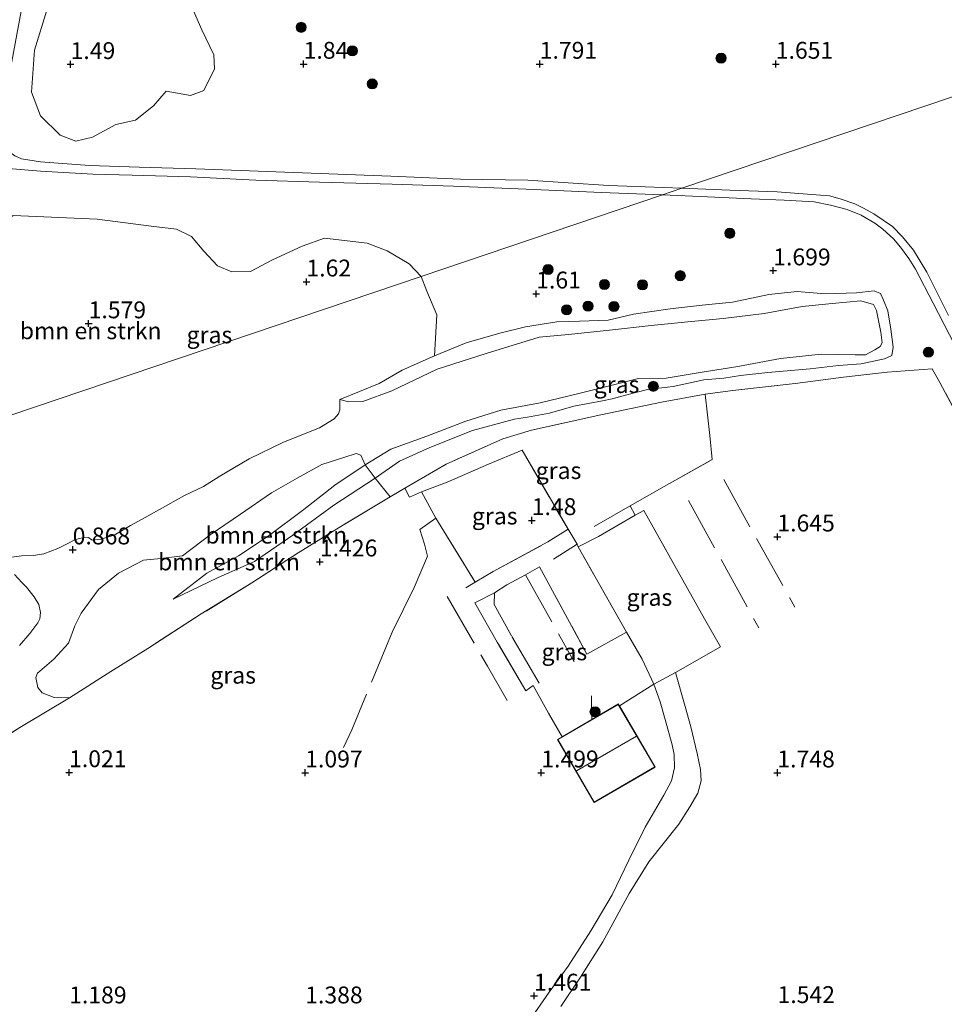
# Model space of a CAD drawing. Units: metres. Extents: x 59998 to 70006, y 418749 to 425002.
# Drawn here: x 62010 to 62147, y 420188 to 420334 of the extents above; entities that cross this region are included whole.
import ezdxf
from ezdxf.enums import TextEntityAlignment as Align

# ---------------------------------------------------------------- set-up
doc = ezdxf.new("R2010")
doc.units = ezdxf.units.M
doc.linetypes.add('IE-TERREINAFSCHEIDING', pattern=[10, 8, -2])
doc.layers.get('0').update_dxf_attribs({"lineweight": 25})
for name, color, linetype, lineweight in [('B-ME-GR-BOMENSTRUIKEN-GV-B6', 93, 'Continuous', 18), ('B-ME-GR-BOOM-GV-B6', 93, 'Continuous', 18), ('B-ME-GR-BOOM-S-B1', 93, 'Continuous', 18), ('B-ME-GW-HOOGTEPUNT-S-B1', 10, 'Continuous', 25), ('B-ME-GW-KRUINLIJN-L-B1', 93, 'Continuous', 18), ('B-ME-GW-TEENLIJN-L-B1', 93, 'Continuous', 18), ('B-ME-IE-GRASLAND-GV-B6', 93, 'Continuous', 18), ('B-ME-IE-GRONDWERKLIJN-GROND_INGERICHT-GV-B6', 253, 'Continuous', 18), ('B-ME-IE-HULPGEOMETRIE-L-B1', 53, 'Continuous', 18), ('B-ME-IE-TERREINAFSCHEIDING-DOORGANG-L-B1', 8, 'IE-TERREINAFSCHEIDING-KUNSTMATIG-OPEN', 18), ('B-ME-IE-TERREINAFSCHEIDING-RASTERHEKWERK-L-B1', 8, 'IE-TERREINAFSCHEIDING', 18), ('B-ME-KG-KADASTRAAL-DAKRAND-L-B1', 13, 'Continuous', 18), ('B-ME-KG-KADASTRAAL-NOKLIJN-L-B1', 13, 'Continuous', 18), ('B-ME-OG-BEBOUWING-GV-B6', 173, 'Continuous', 18), ('B-ME-VH-VERH_SOORT-HALF_VERHARDING-GV-B6', 8, 'IE-TERREINAFSCHEIDING-NATUURLIJK-HOUTWAL', 18), ('B-ME-VH-VERH_SOORT-ONVERHARD-GV-B6', 8, 'Continuous', 18)]:
    doc.layers.add(name, color=color, linetype=linetype, lineweight=lineweight)
doc.styles.add('NLCS-ISO', font='NLCS-ISO.TTF')
doc.linetypes.add('IE-TERREINAFSCHEIDING-KUNSTMATIG-OPEN', pattern='A,7,-1.5,[67,NLCS.SHX,S=0.75,R=0,X=0,Y=0],-1.5', length=10)
doc.linetypes.add('IE-TERREINAFSCHEIDING-NATUURLIJK-HOUTWAL', pattern='A,7,-1.5,[67,NLCS.SHX,S=0.75,R=45,X=0,Y=0],-1.5,7,-1.5,[70,NLCS.SHX,S=0.75,R=0,X=0,Y=0],-1.5', length=20)

# ---------------------------------------------------------------- blocks, each defined once
blk = doc.blocks.new('boom')
blk.add_hatch(color=256).paths.add_polyline_path([(-0.75, 0, 1), (0.75, 0, 1)])
blk.add_circle((0, 0), 0.75)
blk = doc.blocks.new('hoogtepunt')
for p, q in [((-0.5, 0), (0.5, 0)), ((0, 0.5), (0, -0.5))]:
    blk.add_line(p, q)

msp = doc.modelspace()

# ---------------------------------------------------------------- linework, layer by layer
at = {"layer": 'B-ME-GR-BOMENSTRUIKEN-GV-B6'}
for points in [[(62039.406, 420297.8, 1.609), (62041.544, 420296.899, 1.586), (62044.317, 420296.931, 1.635), (62047.577, 420298.68, 1.673), (62051.979, 420300.7, 1.786), (62055.303, 420301.914, 1.771), (62061.617, 420301.127, 1.722), (62064.577, 420300.029, 1.737), (62067.829, 420298.077, 1.714), (62069.616, 420296.211, 1.706), (61976.424, 420264.702, 1.051), (61982.603, 420274.312, 1.097), (61990.372, 420285.086, 1.251), (61996.315, 420292.842, 1.24), (62001.602, 420299.141, 1.311), (62006.735, 420303.677, 1.349), (62009.14, 420305.254, 1.349), (62021.58, 420304.696, 1.594), (62029.575, 420303.647, 1.575), (62033.337, 420303.229, 1.579), (62035.547, 420302.114, 1.601), (62037.391, 420299.976, 1.612), (62039.406, 420297.8, 1.609)], [(61976.424, 420264.702, 1.051), (62069.616, 420296.211, 1.706), (62070.469, 420294.025, 1.683), (62071.922, 420290.525, 1.714), (62071.592, 420284.419, 1.499), (62066.802, 420282.295, 1.397), (62063.399, 420280.317, 1.31), (62057.571, 420277.963, 0.921), (62057.58, 420277.254, 0.886), (62057.541, 420276.413, 0.881), (62057.382, 420275.852, 0.83), (62056.702, 420275.09, 0.805), (62054.558, 420273.756, 0.777), (62049.226, 420271.648, 0.906), (62044.127, 420269.163, 0.833), (62039.782, 420266.583, 0.746), (62037.349, 420265.073, 0.726), (62034.524, 420263.698, 0.782), (62030.803, 420261.648, 0.883), (62028.234, 420260.226, 0.898), (62026.505, 420259.245, 0.985), (62024.112, 420257.855, 1.078), (62022.127, 420257.243, 1), (62020.821, 420257.072, 0.939), (62020.289, 420257.485, 0.954), (62019.475, 420257.448, 0.977), (62018.306, 420257.174, 0.98), (62017.445, 420256.689, 0.98), (62015.759, 420255.847, 0.992), (62013.694, 420255.076, 0.88), (62012.16, 420254.837, 0.835), (62010.365, 420254.787, 0.82), (62008.559, 420254.536, 0.839)], [(62062.804, 420266.284, 1.518), (62065.037, 420263.52, 1.53), (62058.092, 420259.356, 1.397), (62051.387, 420255.191, 1.447), (62044.527, 420250.776, 1.359), (62037.021, 420246.143, 1.363), (62029.073, 420241.044, 1.095), (62023.599, 420237.612, 0.958), (62017.48, 420233.724, 0.924), (62015.194, 420233.756, 0.935), (62013.446, 420234.447, 0.875), (62012.774, 420235.259, 0.852), (62012.484, 420236.719, 0.829), (62012.746, 420237.365, 0.807), (62015.16, 420239.452, 0.837), (62017.322, 420241.814, 0.905), (62018.263, 420244.364, 0.905), (62019.216, 420246.281, 0.905), (62021.759, 420249.768, 0.89), (62024.735, 420252.203, 0.898), (62028.441, 420254.124, 0.822), (62031.037, 420254.356, 0.81), (62034.208, 420254.781, 0.818), (62038.355, 420257.888, 0.807), (62042.837, 420260.947, 0.833), (62047.439, 420264.127, 0.894), (62051.228, 420266.276, 0.894), (62054.863, 420268.293, 0.845), (62058.14, 420269.352, 0.754), (62059.97, 420269.966, 0.735), (62060.652, 420269.716, 0.792), (62061.294, 420268.288, 0.925), (62056.817, 420265.232, 0.913), (62052.198, 420261.65, 1.11), (62046.91, 420257.684, 1.118), (62042.541, 420254.783, 1.084), (62037.86, 420252.217, 1.099), (62032.859, 420248.348, 1.246), (62039.51, 420251.575, 1.34), (62044.897, 420253.94, 1.409), (62050.567, 420257.834, 1.514), (62056.643, 420262.304, 1.499), (62062.804, 420266.284, 1.518)], [(62062.804, 420266.284, 1.518), (62056.643, 420262.304, 1.499), (62050.567, 420257.834, 1.514), (62044.897, 420253.94, 1.409), (62039.51, 420251.575, 1.34), (62032.859, 420248.348, 1.246), (62037.86, 420252.217, 1.099), (62042.541, 420254.783, 1.084), (62046.91, 420257.684, 1.118), (62052.198, 420261.65, 1.11), (62056.817, 420265.232, 0.913), (62061.294, 420268.288, 0.925), (62062.804, 420266.284, 1.518)], [(62009.331, 420251.999, 0.943), (62010.396, 420250.82, 0.943), (62011.106, 420250.113, 0.91), (62012.253, 420248.686, 0.88), (62012.905, 420247.566, 0.872), (62013.19, 420246.362, 0.868), (62013.074, 420245.418, 0.865), (62012.792, 420244.85, 0.865), (62011.59, 420243.266, 0.865), (62010.059, 420241.493, 0.91)]]:
    msp.add_polyline3d(points, dxfattribs=at)
at = {"layer": 'B-ME-GR-BOOM-GV-B6'}
for points in [[(62034.471, 420338.827, 1.653), (62037.094, 420332.786, 1.665), (62038.873, 420329.102, 1.672), (62038.984, 420327.015, 1.589), (62037.399, 420323.787, 1.608)], [(62037.399, 420323.787, 1.608), (62035.4, 420323.065, 1.638), (62031.784, 420323.675, 1.657), (62029.951, 420321.525, 1.566), (62027.278, 420319.37, 1.597), (62024.367, 420318.737, 1.608), (62020.876, 420316.863, 1.597), (62018.432, 420316.27, 1.555), (62016.085, 420317.153, 1.54), (62013.184, 420320.012, 1.441), (62011.863, 420323.531, 1.38), (62012.298, 420329.774, 1.464), (62014.127, 420335.692, 1.49)]]:
    msp.add_polyline3d(points, dxfattribs=at)
at = {"layer": 'B-ME-GW-KRUINLIJN-L-B1'}
msp.add_polyline3d([(62032.859, 420248.348, 1.246), (62039.51, 420251.575, 1.34), (62044.897, 420253.94, 1.409), (62050.567, 420257.834, 1.514), (62056.643, 420262.304, 1.499), (62062.804, 420266.284, 1.518), (62066.385, 420268.8, 1.499), (62070.887, 420270.828, 1.56), (62077.205, 420273.385, 1.567), (62083.466, 420275.046, 1.582), (62085.401, 420275.336, 1.545), (62088.628, 420275.94, 1.597), (62092.235, 420276.951, 1.567), (62096.513, 420277.747, 1.567), (62097.923, 420278.06, 1.511), (62099.93, 420278.614, 1.59), (62103.168, 420279.421, 1.56), (62106.956, 420279.894, 1.567), (62111.532, 420280.87, 1.537), (62114.472, 420281.138, 1.477), (62116.969, 420281.537, 1.533), (62121.008, 420281.975, 1.632), (62127.282, 420282.524, 1.688), (62131.513, 420282.986, 1.586), (62134.859, 420283.231, 1.696), (62138.312, 420283.99, 1.711), (62139.375, 420284.506, 1.613), (62139.6, 420285.738, 1.594), (62139.26, 420288.415, 1.616), (62138.789, 420291.127, 1.567), (62138.177, 420292.716, 1.582), (62137.733, 420293.683, 1.582), (62136.764, 420294.076, 1.609), (62134.147, 420293.796, 1.597), (62129.533, 420293.644, 1.718), (62125.349, 420293.995, 1.855), (62121.167, 420293.51, 1.802), (62115.766, 420292.376, 1.764), (62111.285, 420291.95, 1.764), (62106.529, 420291.391, 1.809), (62101.091, 420290.605, 1.681), (62097.364, 420289.713, 1.529), (62093.109, 420289.562, 1.609), (62089.75, 420289.472, 1.597), (62085.09, 420288.747, 1.718), (62081.267, 420287.784, 1.707), (62076.285, 420286.352, 1.605), (62071.592, 420284.419, 1.499), (62066.802, 420282.295, 1.397), (62063.399, 420280.317, 1.31), (62057.571, 420277.963, 0.921)], dxfattribs=at)
at = {"layer": 'B-ME-GW-TEENLIJN-L-B1'}
msp.add_polyline3d([(62057.571, 420277.963, 0.921), (62058.886, 420277.607, 0.883), (62060.978, 420277.67, 0.834), (62065.266, 420279.268, 0.819), (62071.966, 420282.471, 0.842), (62079.241, 420284.791, 0.792), (62087.125, 420287.196, 0.811), (62091.451, 420287.61, 0.781), (62097.546, 420288.219, 0.766), (62103.724, 420288.935, 0.736), (62109.162, 420289.483, 0.638), (62114.372, 420289.995, 0.604), (62120.467, 420290.723, 0.683), (62126.107, 420291.737, 0.728), (62130.576, 420292.199, 0.732), (62134.795, 420292.578, 0.728), (62136.684, 420292.055, 0.724), (62137.14, 420291.171, 0.728), (62137.743, 420287.945, 0.736), (62137.949, 420286.38, 0.766), (62137.664, 420285.806, 0.766), (62136.876, 420285.302, 0.766), (62135.478, 420284.594, 0.751), (62133.972, 420284.568, 0.751), (62128.916, 420284.666, 0.762), (62122.869, 420284.034, 0.781), (62116.56, 420282.875, 0.815), (62111.267, 420282.017, 0.838), (62105.95, 420281.11, 0.815), (62101.862, 420281.055, 0.864), (62097.955, 420280.104, 0.898), (62092.997, 420278.84, 0.944), (62087.238, 420277.467, 0.989), (62081.419, 420276.393, 0.963), (62076.235, 420274.734, 0.985), (62070.478, 420272.524, 0.932), (62065.103, 420270.602, 0.895), (62061.294, 420268.288, 0.925), (62056.817, 420265.232, 0.913), (62052.198, 420261.65, 1.11), (62046.91, 420257.684, 1.118), (62042.541, 420254.783, 1.084), (62037.86, 420252.217, 1.099), (62032.859, 420248.348, 1.246)], dxfattribs=at)
at = {"layer": 'B-ME-IE-GRASLAND-GV-B6'}
for points in [[(62014.127, 420335.692, 1.49), (62012.298, 420329.774, 1.464), (62011.863, 420323.531, 1.38), (62013.184, 420320.012, 1.441), (62016.085, 420317.153, 1.54), (62018.432, 420316.27, 1.555), (62020.876, 420316.863, 1.597), (62024.367, 420318.737, 1.608), (62027.278, 420319.37, 1.597), (62029.951, 420321.525, 1.566), (62031.784, 420323.675, 1.657), (62035.4, 420323.065, 1.638), (62037.399, 420323.787, 1.608), (62038.984, 420327.015, 1.589), (62038.873, 420329.102, 1.672), (62037.094, 420332.786, 1.665), (62034.471, 420338.827, 1.653)], [(62159.694, 420337.333, 1.383), (62164.349, 420328.241, 1.411), (62108.282, 420309.285, 1.471)], [(62108.282, 420309.285, 1.471), (62097.39, 420309.721, 1.502), (62085.41, 420310.469, 1.512), (62075.44, 420310.641, 1.51), (62065.114, 420311.085, 1.592), (62053.317, 420311.527, 1.614), (62044.148, 420311.894, 1.629), (62036.223, 420312.159, 1.56), (62027.795, 420312.437, 1.495), (62020.428, 420312.682, 1.423), (62013.155, 420313.196, 1.433), (62010.366, 420313.664, 1.413), (62009.372, 420314.113, 1.415), (62008.454, 420314.799, 1.42), (62007.708, 420315.675, 1.41), (62007.234, 420317.064, 1.39), (62007.352, 420319.181, 1.361), (62008.273, 420324.648, 1.343), (62010.326, 420335.576, 1.356)], [(62108.282, 420309.285, 1.471), (62164.349, 420328.241, 1.411)], [(62008.418, 420312.21, 1.358), (62013.157, 420311.804, 1.42), (62020.918, 420311.403, 1.438), (62026.788, 420311.226, 1.482), (62035.405, 420311.012, 1.53), (62045.102, 420310.484, 1.627), (62054.538, 420310.183, 1.622), (62065.311, 420309.891, 1.572), (62074.401, 420309.602, 1.537), (62085.167, 420309.177, 1.512), (62096.359, 420308.66, 1.502), (62105.412, 420308.314, 1.483), (62069.616, 420296.211, 1.706), (62067.829, 420298.077, 1.714), (62064.577, 420300.029, 1.737), (62061.617, 420301.127, 1.722), (62055.303, 420301.914, 1.771), (62051.979, 420300.7, 1.786), (62047.577, 420298.68, 1.673), (62044.317, 420296.931, 1.635), (62041.544, 420296.899, 1.586), (62039.406, 420297.8, 1.609), (62037.391, 420299.976, 1.612), (62035.547, 420302.114, 1.601), (62033.337, 420303.229, 1.579), (62029.575, 420303.647, 1.575), (62021.58, 420304.696, 1.594), (62009.14, 420305.254, 1.349)], [(62147.788, 420290.43, 1.676), (62144.564, 420296.825, 1.698), (62142.628, 420300.094, 1.664), (62140.958, 420302.092, 1.676), (62139.493, 420303.6, 1.634), (62136.745, 420305.477, 1.596), (62135.221, 420306.325, 1.585), (62133.925, 420306.97, 1.585), (62131.754, 420307.721, 1.566), (62130.171, 420308.15, 1.554), (62128.805, 420308.291, 1.547), (62122.403, 420308.783, 1.505), (62115.402, 420309.034, 1.471), (62108.282, 420309.285, 1.471)], [(62069.616, 420296.211, 1.706), (62105.412, 420308.314, 1.483), (62111.005, 420308.079, 1.456), (62118.521, 420307.721, 1.494), (62123.424, 420307.526, 1.524), (62127.872, 420307.259, 1.539), (62130.306, 420306.796, 1.562), (62132.8, 420306.153, 1.539), (62134.839, 420305.318, 1.592), (62136.879, 420304.123, 1.607), (62138.067, 420303.202, 1.619), (62139.664, 420301.778, 1.63), (62140.681, 420300.536, 1.63), (62141.918, 420298.872, 1.649), (62142.928, 420297.292, 1.664), (62145.502, 420292.238, 1.71), (62150.362, 420282.873, 1.585)], [(62155.874, 420262.957, 1.617), (62146.502, 420280.503, 1.662), (62145.386, 420282.523, 1.704), (62138.698, 420281.996, 1.708), (62132.238, 420281.267, 1.681), (62125.049, 420280.332, 1.651), (62115.825, 420279.275, 1.602), (62111.734, 420278.741, 1.613), (62105.263, 420277.569, 1.621), (62096.244, 420275.662, 1.564), (62085.982, 420273.418, 1.583), (62081.713, 420272.106, 1.628), (62073.308, 420268.369, 1.594), (62067.203, 420264.79, 1.547), (62065.037, 420263.52, 1.53), (62062.804, 420266.284, 1.518), (62066.385, 420268.8, 1.499), (62070.887, 420270.828, 1.56), (62077.205, 420273.385, 1.567), (62083.466, 420275.046, 1.582), (62085.401, 420275.336, 1.545), (62088.628, 420275.94, 1.597), (62092.235, 420276.951, 1.567), (62096.513, 420277.747, 1.567), (62097.923, 420278.06, 1.511), (62099.93, 420278.614, 1.59), (62103.168, 420279.421, 1.56), (62106.956, 420279.894, 1.567), (62111.532, 420280.87, 1.537), (62114.472, 420281.138, 1.477), (62116.969, 420281.537, 1.533), (62121.008, 420281.975, 1.632), (62127.282, 420282.524, 1.688), (62131.513, 420282.986, 1.586), (62134.859, 420283.231, 1.696), (62138.312, 420283.99, 1.711), (62139.375, 420284.506, 1.613), (62139.6, 420285.738, 1.594), (62139.26, 420288.415, 1.616), (62138.789, 420291.127, 1.567), (62138.177, 420292.716, 1.582), (62137.733, 420293.683, 1.582), (62136.764, 420294.076, 1.609), (62134.147, 420293.796, 1.597), (62129.533, 420293.644, 1.718), (62125.349, 420293.995, 1.855), (62121.167, 420293.51, 1.802), (62115.766, 420292.376, 1.764), (62111.285, 420291.95, 1.764), (62106.529, 420291.391, 1.809), (62101.091, 420290.605, 1.681), (62097.364, 420289.713, 1.529), (62093.109, 420289.562, 1.609), (62089.75, 420289.472, 1.597), (62085.09, 420288.747, 1.718), (62081.267, 420287.784, 1.707), (62076.285, 420286.352, 1.605), (62071.592, 420284.419, 1.499), (62071.922, 420290.525, 1.714), (62070.469, 420294.025, 1.683), (62069.616, 420296.211, 1.706)], [(62057.571, 420277.963, 0.921), (62063.399, 420280.317, 1.31), (62066.802, 420282.295, 1.397), (62071.592, 420284.419, 1.499), (62076.285, 420286.352, 1.605), (62081.267, 420287.784, 1.707), (62085.09, 420288.747, 1.718), (62089.75, 420289.472, 1.597), (62093.109, 420289.562, 1.609), (62097.364, 420289.713, 1.529), (62101.091, 420290.605, 1.681), (62106.529, 420291.391, 1.809), (62111.285, 420291.95, 1.764), (62115.766, 420292.376, 1.764), (62121.167, 420293.51, 1.802), (62125.349, 420293.995, 1.855), (62129.533, 420293.644, 1.718), (62134.147, 420293.796, 1.597), (62136.764, 420294.076, 1.609), (62137.733, 420293.683, 1.582), (62138.177, 420292.716, 1.582), (62138.789, 420291.127, 1.567), (62139.26, 420288.415, 1.616), (62139.6, 420285.738, 1.594), (62139.375, 420284.506, 1.613), (62138.312, 420283.99, 1.711), (62134.859, 420283.231, 1.696), (62131.513, 420282.986, 1.586), (62127.282, 420282.524, 1.688), (62121.008, 420281.975, 1.632), (62116.969, 420281.537, 1.533), (62114.472, 420281.138, 1.477), (62111.532, 420280.87, 1.537), (62106.956, 420279.894, 1.567), (62103.168, 420279.421, 1.56), (62099.93, 420278.614, 1.59), (62097.923, 420278.06, 1.511), (62096.513, 420277.747, 1.567), (62092.235, 420276.951, 1.567), (62088.628, 420275.94, 1.597), (62085.401, 420275.336, 1.545), (62083.466, 420275.046, 1.582), (62077.205, 420273.385, 1.567), (62070.887, 420270.828, 1.56), (62066.385, 420268.8, 1.499), (62062.804, 420266.284, 1.518), (62061.294, 420268.288, 0.925), (62065.103, 420270.602, 0.895), (62070.478, 420272.524, 0.932), (62076.235, 420274.734, 0.985), (62081.419, 420276.393, 0.963), (62087.238, 420277.467, 0.989), (62092.997, 420278.84, 0.944), (62097.955, 420280.104, 0.898), (62101.862, 420281.055, 0.864), (62105.95, 420281.11, 0.815), (62111.267, 420282.017, 0.838), (62116.56, 420282.875, 0.815), (62122.869, 420284.034, 0.781), (62128.916, 420284.666, 0.762), (62133.972, 420284.568, 0.751), (62135.478, 420284.594, 0.751), (62136.876, 420285.302, 0.766), (62137.664, 420285.806, 0.766), (62137.949, 420286.38, 0.766), (62137.743, 420287.945, 0.736), (62137.14, 420291.171, 0.728), (62136.684, 420292.055, 0.724), (62134.795, 420292.578, 0.728), (62130.576, 420292.199, 0.732), (62126.107, 420291.737, 0.728), (62120.467, 420290.723, 0.683), (62114.372, 420289.995, 0.604), (62109.162, 420289.483, 0.638), (62103.724, 420288.935, 0.736), (62097.546, 420288.219, 0.766), (62091.451, 420287.61, 0.781), (62087.125, 420287.196, 0.811), (62079.241, 420284.791, 0.792), (62071.966, 420282.471, 0.842), (62065.266, 420279.268, 0.819), (62060.978, 420277.67, 0.834), (62058.886, 420277.607, 0.883), (62057.571, 420277.963, 0.921)], [(62008.559, 420254.536, 0.839), (62010.365, 420254.787, 0.82), (62012.16, 420254.837, 0.835), (62013.694, 420255.076, 0.88), (62015.759, 420255.847, 0.992), (62017.445, 420256.689, 0.98), (62018.306, 420257.174, 0.98), (62019.475, 420257.448, 0.977), (62020.289, 420257.485, 0.954), (62020.821, 420257.072, 0.939), (62022.127, 420257.243, 1), (62024.112, 420257.855, 1.078), (62026.505, 420259.245, 0.985), (62028.234, 420260.226, 0.898), (62030.803, 420261.648, 0.883), (62034.524, 420263.698, 0.782), (62037.349, 420265.073, 0.726), (62039.782, 420266.583, 0.746), (62044.127, 420269.163, 0.833), (62049.226, 420271.648, 0.906), (62054.558, 420273.756, 0.777), (62056.702, 420275.09, 0.805), (62057.382, 420275.852, 0.83), (62057.541, 420276.413, 0.881), (62057.58, 420277.254, 0.886), (62057.571, 420277.963, 0.921), (62058.886, 420277.607, 0.883), (62060.978, 420277.67, 0.834), (62065.266, 420279.268, 0.819), (62071.966, 420282.471, 0.842), (62079.241, 420284.791, 0.792), (62087.125, 420287.196, 0.811), (62091.451, 420287.61, 0.781), (62097.546, 420288.219, 0.766), (62103.724, 420288.935, 0.736), (62109.162, 420289.483, 0.638), (62114.372, 420289.995, 0.604), (62120.467, 420290.723, 0.683), (62126.107, 420291.737, 0.728), (62130.576, 420292.199, 0.732), (62134.795, 420292.578, 0.728), (62136.684, 420292.055, 0.724), (62137.14, 420291.171, 0.728), (62137.743, 420287.945, 0.736), (62137.949, 420286.38, 0.766), (62137.664, 420285.806, 0.766), (62136.876, 420285.302, 0.766), (62135.478, 420284.594, 0.751), (62133.972, 420284.568, 0.751), (62128.916, 420284.666, 0.762), (62122.869, 420284.034, 0.781), (62116.56, 420282.875, 0.815), (62111.267, 420282.017, 0.838), (62105.95, 420281.11, 0.815), (62101.862, 420281.055, 0.864), (62097.955, 420280.104, 0.898), (62092.997, 420278.84, 0.944), (62087.238, 420277.467, 0.989), (62081.419, 420276.393, 0.963), (62076.235, 420274.734, 0.985), (62070.478, 420272.524, 0.932), (62065.103, 420270.602, 0.895), (62061.294, 420268.288, 0.925), (62060.652, 420269.716, 0.792), (62059.97, 420269.966, 0.735), (62058.14, 420269.352, 0.754), (62054.863, 420268.293, 0.845), (62051.228, 420266.276, 0.894), (62047.439, 420264.127, 0.894), (62042.837, 420260.947, 0.833), (62038.355, 420257.888, 0.807), (62034.208, 420254.781, 0.818), (62031.037, 420254.356, 0.81), (62028.441, 420254.124, 0.822), (62024.735, 420252.203, 0.898), (62021.759, 420249.768, 0.89), (62019.216, 420246.281, 0.905), (62018.263, 420244.364, 0.905), (62017.322, 420241.814, 0.905), (62015.16, 420239.452, 0.837), (62012.746, 420237.365, 0.807), (62012.484, 420236.719, 0.829), (62012.774, 420235.259, 0.852), (62013.446, 420234.447, 0.875), (62015.194, 420233.756, 0.935), (62017.48, 420233.724, 0.924), (62010.105, 420229.295, 0.845), (62002.373, 420224.507, 0.852)], [(62090.346, 420187.912, 1.54), (62093.221, 420192.253, 1.562), (62096.547, 420197.501, 1.578), (62100.453, 420204.691, 1.698), (62103.375, 420209.366, 1.796), (62107.82, 420214.949, 1.807), (62109.459, 420217.525, 1.804), (62110.635, 420219.588, 1.822), (62111.108, 420221.376, 1.845), (62111.022, 420223.055, 1.864), (62110.541, 420225.437, 1.864), (62109.604, 420229.414, 1.853), (62108.753, 420232.426, 1.819), (62107.338, 420237.475, 1.608), (62114.001, 420241.273, 1.464), (62111.614, 420245.403, 1.601), (62107.743, 420252.403, 1.559), (62102.607, 420261.503, 1.468), (62101.361, 420260.786, 1.519), (62100.619, 420262.167, 1.534), (62105.661, 420265.039, 1.538), (62112.763, 420269.055, 1.538), (62112.391, 420272.616, 1.609), (62111.734, 420278.741, 1.613), (62115.825, 420279.275, 1.602), (62125.049, 420280.332, 1.651), (62132.238, 420281.267, 1.681), (62138.698, 420281.996, 1.708), (62145.386, 420282.523, 1.704), (62146.502, 420280.503, 1.662), (62155.874, 420262.957, 1.617)], [(62101.361, 420260.786, 1.519), (62095.92, 420257.657, 1.51), (62092.911, 420256.094, 1.565), (62092.742, 420256.478, 1.561), (62091.392, 420258.711, 1.557), (62084.604, 420270.465, 1.515), (62079.608, 420268.389, 1.542), (62073.448, 420265.721, 1.511), (62069.653, 420264.248, 1.452), (62067.876, 420263.452, 1.513), (62067.203, 420264.79, 1.547), (62073.308, 420268.369, 1.594), (62081.713, 420272.106, 1.628), (62085.982, 420273.418, 1.583), (62096.244, 420275.662, 1.564), (62105.263, 420277.569, 1.621), (62111.734, 420278.741, 1.613), (62112.391, 420272.616, 1.609), (62112.763, 420269.055, 1.538), (62105.661, 420265.039, 1.538), (62100.619, 420262.167, 1.534), (62101.361, 420260.786, 1.519)], [(62091.392, 420258.711, 1.557), (62088.415, 420256.83, 1.532), (62080.298, 420252.465, 1.589), (62077.621, 420250.886, 1.574), (62071.799, 420260.358, 1.509), (62069.653, 420264.248, 1.452), (62073.448, 420265.721, 1.511), (62079.608, 420268.389, 1.542), (62084.604, 420270.465, 1.515), (62091.392, 420258.711, 1.557)], [(62100.037, 420243.451, 1.637), (62092.911, 420256.094, 1.565), (62095.92, 420257.657, 1.51), (62101.361, 420260.786, 1.519), (62102.607, 420261.503, 1.468), (62107.743, 420252.403, 1.559), (62111.614, 420245.403, 1.601), (62114.001, 420241.273, 1.464), (62107.338, 420237.475, 1.608), (62104.113, 420235.718, 1.608), (62102.388, 420239.429, 1.6), (62100.037, 420243.451, 1.637)], [(62100.037, 420243.451, 1.637), (62102.388, 420239.429, 1.6), (62104.113, 420235.718, 1.608), (62099.034, 420232.504, 1.64), (62098.863, 420232.798, 1.679), (62094.895, 420230.487, 1.691), (62090.532, 420227.946, 1.591), (62088.509, 420231.447, 1.635), (62086.218, 420235.529, 1.631), (62085.114, 420234.758, 1.627), (62080.894, 420241.961, 1.643), (62077.579, 420247.784, 1.62), (62080.484, 420249.28, 1.593), (62082.333, 420250.462, 1.559), (62085.083, 420251.945, 1.549), (62087.136, 420253.115, 1.549), (62094.19, 420240.207, 1.682), (62100.037, 420243.451, 1.637)], [(62010.059, 420241.493, 0.91), (62011.59, 420243.266, 0.865), (62012.792, 420244.85, 0.865), (62013.074, 420245.418, 0.865), (62013.19, 420246.362, 0.868), (62012.905, 420247.566, 0.872), (62012.253, 420248.686, 0.88), (62011.106, 420250.113, 0.91), (62010.396, 420250.82, 0.943), (62009.331, 420251.999, 0.943)]]:
    msp.add_polyline3d(points, dxfattribs=at)
at = {"layer": 'B-ME-IE-GRONDWERKLIJN-GROND_INGERICHT-GV-B6'}
for points in [[(62002.373, 420224.507, 0.852), (62010.105, 420229.295, 0.845), (62017.48, 420233.724, 0.924), (62023.599, 420237.612, 0.958), (62029.073, 420241.044, 1.095), (62037.021, 420246.143, 1.363), (62044.527, 420250.776, 1.359), (62051.387, 420255.191, 1.447), (62058.092, 420259.356, 1.397), (62065.037, 420263.52, 1.53), (62067.203, 420264.79, 1.547), (62067.876, 420263.452, 1.513), (62069.653, 420264.248, 1.452), (62071.799, 420260.358, 1.509), (62077.621, 420250.886, 1.574), (62080.298, 420252.465, 1.589), (62088.415, 420256.83, 1.532), (62091.392, 420258.711, 1.557), (62092.742, 420256.478, 1.561), (62092.911, 420256.094, 1.565), (62100.037, 420243.451, 1.637)], [(62100.037, 420243.451, 1.637), (62094.19, 420240.207, 1.682), (62087.136, 420253.115, 1.549), (62085.083, 420251.945, 1.549), (62082.333, 420250.462, 1.559), (62080.484, 420249.28, 1.593), (62077.579, 420247.784, 1.62), (62080.894, 420241.961, 1.643), (62085.114, 420234.758, 1.627), (62086.218, 420235.529, 1.631), (62088.509, 420231.447, 1.635), (62090.532, 420227.946, 1.591), (62089.815, 420227.528, 1.511), (62095.267, 420218.168, 1.34), (62104.315, 420223.438, 1.34), (62099.034, 420232.504, 1.64), (62104.113, 420235.718, 1.608), (62105.059, 420233.134, 1.717), (62105.791, 420230.479, 1.728), (62106.846, 420226.741, 1.773), (62107.134, 420225.288, 1.751), (62107.162, 420223.31, 1.751), (62106.724, 420221.415, 1.736), (62105.585, 420219.245, 1.728), (62102.841, 420214.511, 1.713), (62100.42, 420209.646, 1.728), (62097.94, 420204.484, 1.728), (62094.757, 420199.165, 1.63), (62091.395, 420193.906, 1.525), (62088.603, 420190.029, 1.525), (62085.573, 420185.675, 1.461)]]:
    msp.add_polyline3d(points, dxfattribs=at)
at = {"layer": 'B-ME-IE-HULPGEOMETRIE-L-B1'}
msp.add_polyline3d([(61544.484, 420118.644, 0.918), (61739.951, 420184.748, 1.109), (61743.745, 420186.031, 1.194), (61946.038, 420254.428, 1.121), (61949.544, 420255.614, 1.103), (61956.182, 420257.858, 1.161), (61961.21, 420259.558, 1.193), (61962.46, 420259.981, 0.718), (61963.933, 420260.479, 1.033), (61968.769, 420262.114, 0.93), (61971.037, 420262.881, 0.973), (61976.424, 420264.702, 1.051), (62069.616, 420296.211, 1.706), (62105.412, 420308.314, 1.483), (62108.282, 420309.285, 1.471), (62164.349, 420328.241, 1.411), (62165.277, 420328.555, 0.655), (62166.152, 420328.851, 0.655), (62166.972, 420329.128, 1.107), (62182.159, 420334.263, 1.409)], dxfattribs=at)
at = {"layer": 'B-ME-IE-TERREINAFSCHEIDING-DOORGANG-L-B1'}
for p, q in [((62112.391, 420272.616, 1.609), (62112.763, 420269.055, 1.538)), ((62071.799, 420260.358, 1.509), (62069.653, 420264.248, 1.452)), ((62101.361, 420260.786, 1.519), (62100.619, 420262.167, 1.534)), ((62070.087, 420256.497, 1.509), (62069.434, 420258.683, 1.49)), ((62088.415, 420256.83, 1.532), (62091.392, 420258.711, 1.557)), ((62092.911, 420256.094, 1.565), (62095.92, 420257.657, 1.51)), ((62080.484, 420249.28, 1.593), (62080.463, 420247.55, 1.585)), ((62080.484, 420249.28, 1.593), (62082.333, 420250.462, 1.559)), ((62094.19, 420240.207, 1.682), (62100.037, 420243.451, 1.637)), ((62104.113, 420235.718, 1.608), (62102.388, 420239.429, 1.6)), ((62104.113, 420235.718, 1.608), (62107.338, 420237.475, 1.608)), ((62088.509, 420231.447, 1.635), (62090.532, 420227.946, 1.591))]:
    msp.add_line(p, q, dxfattribs=at)
at = {"layer": 'B-ME-IE-TERREINAFSCHEIDING-RASTERHEKWERK-L-B1'}
for p, q in [((62114.477, 420266.082, 1.58), (62125.002, 420247.174, 1.512)), ((62109.261, 420262.978, 1.549), (62119.667, 420244.07, 1.519)), ((62092.742, 420256.478, 1.561), (62091.392, 420258.711, 1.557)), ((62080.298, 420252.465, 1.589), (62088.415, 420256.83, 1.532)), ((62100.037, 420243.451, 1.637), (62092.911, 420256.094, 1.565)), ((62077.621, 420250.886, 1.574), (62076.228, 420250.018, 1.555)), ((62100.037, 420243.451, 1.637), (62102.388, 420239.429, 1.6)), ((62107.338, 420237.475, 1.608), (62114.001, 420241.273, 1.464)), ((62104.113, 420235.718, 1.608), (62099.034, 420232.504, 1.64)), ((62094.889, 420233.983, 1.75), (62094.895, 420230.487, 1.691))]:
    msp.add_line(p, q, dxfattribs=at)
for points in [[(62155.874, 420262.957, 1.617), (62146.502, 420280.503, 1.662), (62145.386, 420282.523, 1.704), (62138.698, 420281.996, 1.708), (62132.238, 420281.267, 1.681), (62125.049, 420280.332, 1.651), (62115.825, 420279.275, 1.602), (62111.734, 420278.741, 1.613), (62112.391, 420272.616, 1.609)], [(62111.734, 420278.741, 1.613), (62105.263, 420277.569, 1.621), (62096.244, 420275.662, 1.564), (62085.982, 420273.418, 1.583), (62081.713, 420272.106, 1.628), (62073.308, 420268.369, 1.594), (62067.203, 420264.79, 1.547), (62065.037, 420263.52, 1.53), (62058.092, 420259.356, 1.397), (62051.387, 420255.191, 1.447), (62044.527, 420250.776, 1.359), (62037.021, 420246.143, 1.363), (62029.073, 420241.044, 1.095), (62023.599, 420237.612, 0.958), (62017.48, 420233.724, 0.924), (62010.105, 420229.295, 0.845), (62002.373, 420224.507, 0.852)], [(62067.203, 420264.79, 1.547), (62067.876, 420263.452, 1.513), (62069.653, 420264.248, 1.452), (62073.448, 420265.721, 1.511), (62079.608, 420268.389, 1.542), (62084.604, 420270.465, 1.515), (62091.392, 420258.711, 1.557)], [(62095.288, 420259.129, 1.61), (62100.619, 420262.167, 1.534), (62105.661, 420265.039, 1.538), (62112.763, 420269.055, 1.538)], [(62095.92, 420257.657, 1.51), (62101.361, 420260.786, 1.519), (62102.607, 420261.503, 1.468), (62107.743, 420252.403, 1.559), (62111.614, 420245.403, 1.601), (62114.001, 420241.273, 1.464)], [(62069.434, 420258.683, 1.49), (62071.799, 420260.358, 1.509), (62077.621, 420250.886, 1.574), (62080.298, 420252.465, 1.589)], [(62070.087, 420256.497, 1.509), (62070.559, 420254.731, 1.502), (62068.596, 420250.064, 1.49), (62065.327, 420243.436, 1.452), (62061.51, 420234.259, 1.372), (62059.32, 420228.955, 1.35), (62058.111, 420226.345, 1.099)], [(62089.237, 420254.261, 1.573), (62092.742, 420256.478, 1.561), (62092.911, 420256.094, 1.565)], [(62085.083, 420251.945, 1.549), (62087.136, 420253.115, 1.549), (62094.19, 420240.207, 1.682)], [(62082.333, 420250.462, 1.559), (62085.083, 420251.945, 1.549), (62092.293, 420239.05, 1.665)], [(62088.509, 420231.447, 1.635), (62086.218, 420235.529, 1.631), (62085.114, 420234.758, 1.627), (62080.894, 420241.961, 1.643), (62077.579, 420247.784, 1.62), (62080.484, 420249.28, 1.593)], [(62073.49, 420248.739, 1.517), (62079.434, 420238.426, 1.646), (62082.352, 420233.311, 1.604)], [(62087.094, 420235.904, 1.684), (62083.019, 420242.915, 1.673), (62080.463, 420247.55, 1.585)]]:
    msp.add_polyline3d(points, dxfattribs=at)
at = {"layer": 'B-ME-KG-KADASTRAAL-DAKRAND-L-B1'}
msp.add_polyline3d([(62104.247, 420223.456, 4.137), (62095.285, 420218.236, 4.076), (62089.884, 420227.51, 3.902), (62098.845, 420232.73, 3.902), (62104.247, 420223.456, 4.137)], dxfattribs=at)
at = {"layer": 'B-ME-KG-KADASTRAAL-NOKLIJN-L-B1'}
msp.add_line((62092.649, 420222.861, 5.227), (62101.544, 420227.997, 5.238), dxfattribs=at)
at = {"layer": 'B-ME-OG-BEBOUWING-GV-B6'}
msp.add_polyline3d([(62090.532, 420227.946, 1.591), (62094.895, 420230.487, 1.691), (62098.863, 420232.798, 1.679), (62099.034, 420232.504, 1.64), (62104.315, 420223.438, 1.34), (62095.267, 420218.168, 1.34), (62089.815, 420227.528, 1.511), (62090.532, 420227.946, 1.591)], dxfattribs=at)
at = {"layer": 'B-ME-VH-VERH_SOORT-HALF_VERHARDING-GV-B6'}
for points in [[(62009.372, 420314.113, 1.415), (62010.366, 420313.664, 1.413), (62013.155, 420313.196, 1.433), (62020.428, 420312.682, 1.423), (62027.795, 420312.437, 1.495), (62036.223, 420312.159, 1.56), (62044.148, 420311.894, 1.629), (62053.317, 420311.527, 1.614), (62065.114, 420311.085, 1.592), (62075.44, 420310.641, 1.51), (62085.41, 420310.469, 1.512), (62097.39, 420309.721, 1.502), (62108.282, 420309.285, 1.471), (62105.412, 420308.314, 1.483), (62096.359, 420308.66, 1.502), (62085.167, 420309.177, 1.512), (62074.401, 420309.602, 1.537), (62065.311, 420309.891, 1.572), (62054.538, 420310.183, 1.622), (62045.102, 420310.484, 1.627), (62035.405, 420311.012, 1.53), (62026.788, 420311.226, 1.482), (62020.918, 420311.403, 1.438), (62013.157, 420311.804, 1.42), (62008.418, 420312.21, 1.358)], [(62105.412, 420308.314, 1.483), (62108.282, 420309.285, 1.471), (62115.402, 420309.034, 1.471), (62122.403, 420308.783, 1.505), (62128.805, 420308.291, 1.547), (62130.171, 420308.15, 1.554), (62131.754, 420307.721, 1.566), (62133.925, 420306.97, 1.585), (62135.221, 420306.325, 1.585), (62136.745, 420305.477, 1.596), (62139.493, 420303.6, 1.634), (62140.958, 420302.092, 1.676), (62142.628, 420300.094, 1.664), (62144.564, 420296.825, 1.698), (62147.788, 420290.43, 1.676)], [(62150.362, 420282.873, 1.585), (62145.502, 420292.238, 1.71), (62142.928, 420297.292, 1.664), (62141.918, 420298.872, 1.649), (62140.681, 420300.536, 1.63), (62139.664, 420301.778, 1.63), (62138.067, 420303.202, 1.619), (62136.879, 420304.123, 1.607), (62134.839, 420305.318, 1.592), (62132.8, 420306.153, 1.539), (62130.306, 420306.796, 1.562), (62127.872, 420307.259, 1.539), (62123.424, 420307.526, 1.524), (62118.521, 420307.721, 1.494), (62111.005, 420308.079, 1.456), (62105.412, 420308.314, 1.483)]]:
    msp.add_polyline3d(points, dxfattribs=at)
at = {"layer": 'B-ME-VH-VERH_SOORT-ONVERHARD-GV-B6'}
for points in [[(62085.573, 420185.675, 1.461), (62088.603, 420190.029, 1.525), (62091.395, 420193.906, 1.525), (62094.757, 420199.165, 1.63), (62097.94, 420204.484, 1.728), (62100.42, 420209.646, 1.728), (62102.841, 420214.511, 1.713), (62105.585, 420219.245, 1.728), (62106.724, 420221.415, 1.736), (62107.162, 420223.31, 1.751), (62107.134, 420225.288, 1.751), (62106.846, 420226.741, 1.773), (62105.791, 420230.479, 1.728), (62105.059, 420233.134, 1.717), (62104.113, 420235.718, 1.608), (62107.338, 420237.475, 1.608)], [(62107.338, 420237.475, 1.608), (62108.753, 420232.426, 1.819), (62109.604, 420229.414, 1.853), (62110.541, 420225.437, 1.864), (62111.022, 420223.055, 1.864), (62111.108, 420221.376, 1.845), (62110.635, 420219.588, 1.822), (62109.459, 420217.525, 1.804), (62107.82, 420214.949, 1.807), (62103.375, 420209.366, 1.796), (62100.453, 420204.691, 1.698), (62096.547, 420197.501, 1.578), (62093.221, 420192.253, 1.562), (62090.346, 420187.912, 1.54)]]:
    msp.add_polyline3d(points, dxfattribs=at)

# ---------------------------------------------------------------- block references
at = {"layer": 'B-ME-GR-BOOM-S-B1', "rotation": 90}
for p in [(62051.827, 420333.164, 1.776), (62059.414, 420329.677, 1.852), (62114.075, 420328.589, 1.64), (62062.369, 420324.769, 1.829), (62115.372, 420302.609, 1.665), (62088.425, 420297.241, 1.726), (62108.032, 420296.32, 1.949), (62096.785, 420295.02, 1.741), (62102.428, 420294.959, 1.839), (62091.185, 420291.269, 1.873), (62094.352, 420291.812, 1.809), (62098.201, 420291.748, 1.786), (62144.812, 420284.964, 1.769), (62104.037, 420279.912, 1.44), (62095.395, 420231.642, 1.731)]:
    msp.add_blockref('boom', p, dxfattribs=at)
at = {"layer": 'B-ME-GW-HOOGTEPUNT-S-B1', "rotation": 90}
for p in [(62017.638, 420327.68, 1.49), (62017.638, 420327.68, 1.49), (62052.19, 420327.724, 1.84), (62052.19, 420327.724, 1.84), (62087.19, 420327.724, 1.791), (62087.19, 420327.724, 1.791), (62122.19, 420327.724, 1.651), (62122.19, 420327.724, 1.651), (62121.812, 420297.077, 1.699), (62121.812, 420297.077, 1.699), (62052.606, 420295.424, 1.62), (62052.606, 420295.424, 1.62), (62086.674, 420293.643, 1.61), (62086.674, 420293.643, 1.61), (62020.312, 420289.226, 1.579), (62020.312, 420289.226, 1.579), (62086.006, 420260.033, 1.48), (62086.006, 420260.033, 1.48), (62122.425, 420257.605, 1.645), (62122.425, 420257.605, 1.645), (62017.948, 420255.684, 0.868), (62017.948, 420255.684, 0.868), (62054.596, 420253.897, 1.426), (62054.596, 420253.897, 1.426), (62017.413, 420222.641, 1.021), (62017.413, 420222.641, 1.021), (62052.425, 420222.605, 1.097), (62052.425, 420222.605, 1.097), (62087.425, 420222.605, 1.499), (62087.425, 420222.605, 1.499), (62122.425, 420222.605, 1.748), (62122.425, 420222.605, 1.748), (62086.346, 420189.501, 1.461), (62086.346, 420189.501, 1.461)]:
    msp.add_blockref('hoogtepunt', p, dxfattribs=at)

# ---------------------------------------------------------------- texts
at = {"layer": 'B-ME-GR-BOMENSTRUIKEN-GV-B6', "ltscale": 0.2, "style": 'NLCS-ISO'}
for p in [(62020.612, 420288.157), (62048.135, 420257.841), (62041.127, 420253.869)]:
    msp.add_text('bmn en strkn', height=2.5, dxfattribs=at).set_placement(p, align=Align.MIDDLE_CENTER)
at = {"layer": 'B-ME-GW-HOOGTEPUNT-S-B1', "ltscale": 0.2, "style": 'NLCS-ISO'}
for s, p in [('1.84', (62052.19, 420327.724, 1.84)), ('1.84', (62052.19, 420327.724, 1.84)), ('1.791', (62087.19, 420327.724, 1.791)), ('1.791', (62087.19, 420327.724, 1.791)), ('1.651', (62122.19, 420327.724, 1.651)), ('1.651', (62122.19, 420327.724, 1.651)), ('1.49', (62017.638, 420327.68, 1.49)), ('1.49', (62017.638, 420327.68, 1.49)), ('1.699', (62121.812, 420297.077, 1.699)), ('1.699', (62121.812, 420297.077, 1.699)), ('1.62', (62052.606, 420295.424, 1.62)), ('1.62', (62052.606, 420295.424, 1.62)), ('1.61', (62086.674, 420293.643, 1.61)), ('1.61', (62086.674, 420293.643, 1.61)), ('1.579', (62020.312, 420289.226, 1.579)), ('1.579', (62020.312, 420289.226, 1.579)), ('1.48', (62086.006, 420260.033, 1.48)), ('1.48', (62086.006, 420260.033, 1.48)), ('1.645', (62122.425, 420257.605, 1.645)), ('1.645', (62122.425, 420257.605, 1.645)), ('0.868', (62017.948, 420255.684, 0.868)), ('0.868', (62017.948, 420255.684, 0.868)), ('1.426', (62054.596, 420253.897, 1.426)), ('1.426', (62054.596, 420253.897, 1.426)), ('1.021', (62017.413, 420222.641, 1.021)), ('1.021', (62017.413, 420222.641, 1.021)), ('1.097', (62052.425, 420222.605, 1.097)), ('1.097', (62052.425, 420222.605, 1.097)), ('1.499', (62087.425, 420222.605, 1.499)), ('1.499', (62087.425, 420222.605, 1.499)), ('1.748', (62122.425, 420222.605, 1.748)), ('1.748', (62122.425, 420222.605, 1.748)), ('1.461', (62086.346, 420189.501, 1.461)), ('1.461', (62086.346, 420189.501, 1.461)), ('1.189', (62017.425, 420187.605, 1.189)), ('1.189', (62017.425, 420187.605, 1.189)), ('1.388', (62052.425, 420187.605, 1.388)), ('1.388', (62052.425, 420187.605, 1.388)), ('1.542', (62122.449, 420187.653, 1.542)), ('1.542', (62122.449, 420187.653, 1.542))]:
    msp.add_text(s, height=2.5, dxfattribs=at).set_placement(p, align=Align.BOTTOM_LEFT)
at = {"layer": 'B-ME-IE-GRASLAND-GV-B6', "ltscale": 0.2, "style": 'NLCS-ISO'}
for p in [(62038.224, 420287.546), (62098.585, 420280.18), (62089.983, 420267.418), (62080.522, 420260.675), (62103.456, 420248.61), (62090.846, 420240.53), (62041.734, 420237.062)]:
    msp.add_text('gras', height=2.5, dxfattribs=at).set_placement(p, align=Align.MIDDLE_CENTER)

doc.saveas('drawing.dxf')
